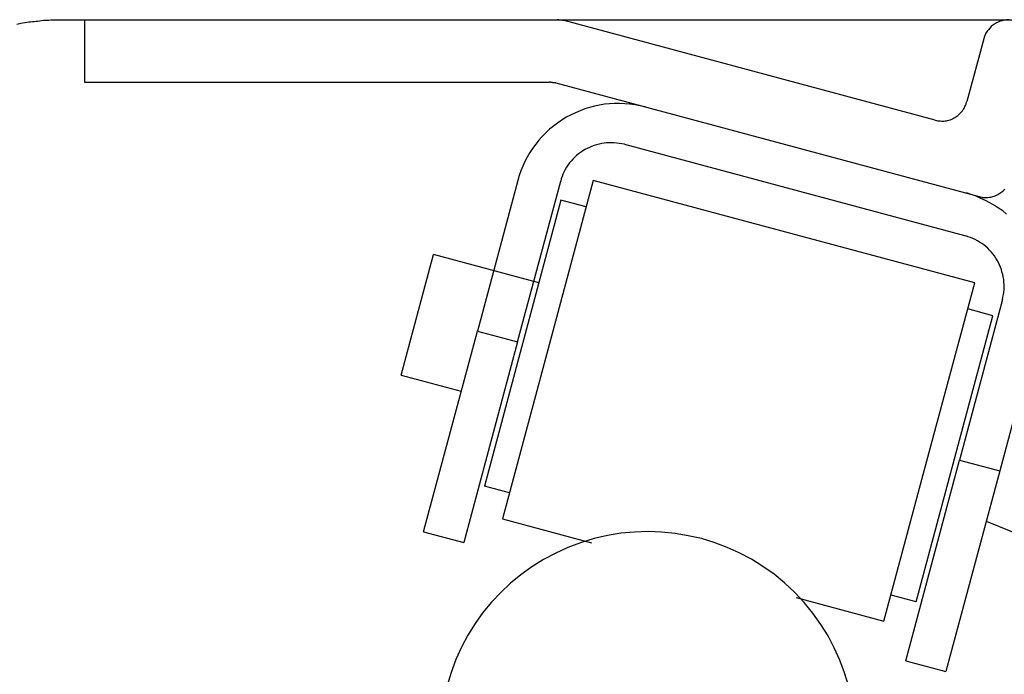
# Model space of a CAD drawing. Extents: x -25.8 to 25.8, y -16 to 16.
# Drawn here: x 6.4 to 7.4, y 13.8 to 14.5 of the extents above; entities that cross this region are included whole.
import ezdxf

# ---------------------------------------------------------------- set-up
doc = ezdxf.new("R2010")
doc.units = 0
doc.layers.get('0').update_dxf_attribs({"linetype": 'CONTINUOUS'})

msp = doc.modelspace()

# ---------------------------------------------------------------- linework, layer by layer
at = {"color": 0}
for points in [[(6.4078, 14.47), (6.4116, 14.4709), (6.4155, 14.4715), (6.4195, 14.4723), (6.4195, 14.4723), (6.421, 14.4723), (6.4228, 14.4726), (6.4245, 14.4727), (6.4263, 14.473), (6.428, 14.473), (6.4298, 14.4733), (6.4316, 14.4734), (6.4334, 14.4737), (6.4352, 14.4737), (6.437, 14.4738), (6.4388, 14.4738), (6.4406, 14.4741), (6.4424, 14.4741), (6.4442, 14.4741), (6.446, 14.4741), (6.4481, 14.4743)], [(6.4481, 14.4743), (6.4481, 14.4743)], [(6.4481, 14.4743), (7.7481, 14.4743)], [(6.4481, 14.4743), (7.7481, 14.4743)], [(6.4481, 14.4743), (7.7481, 14.4743)], [(6.4481, 14.4743), (7.7481, 14.4743)], [(6.4481, 14.4743), (7.7481, 14.4743)], [(6.4481, 14.4743), (7.7481, 14.4743)], [(6.4481, 14.4743), (7.7481, 14.4743)], [(6.4481, 14.4743), (7.7481, 14.4743)], [(6.4481, 14.4743), (7.7481, 14.4743)], [(6.4481, 14.4743), (7.7481, 14.4743)], [(6.4481, 14.4743), (7.7481, 14.4743)], [(6.4481, 14.4743), (7.7481, 14.4743)], [(6.4481, 14.4743), (7.7481, 14.4743)], [(6.4481, 14.4743), (7.7481, 14.4743)], [(6.4481, 14.4743), (7.7481, 14.4743)], [(6.4481, 14.4743), (7.7481, 14.4743)], [(6.4481, 14.4743), (7.7481, 14.4743)], [(6.4481, 14.4743), (7.7481, 14.4743)], [(6.4481, 14.4743), (7.7481, 14.4743)], [(6.4481, 14.4743), (7.7481, 14.4743)], [(6.4481, 14.4743), (7.7481, 14.4743)], [(6.4731, 14.4743), (6.4731, 14.4743)], [(6.4731, 14.4743), (6.4731, 14.4143)], [(6.4731, 14.4743), (6.4731, 14.4143)], [(6.4731, 14.4743), (6.4731, 14.4143)], [(6.4731, 14.4743), (6.4731, 14.4143)], [(6.4731, 14.4743), (6.4731, 14.4143)], [(6.4731, 14.4743), (6.4731, 14.4143)], [(6.4731, 14.4743), (6.4731, 14.4143)], [(6.4731, 14.4743), (6.4731, 14.4143)], [(6.4731, 14.4743), (6.4731, 14.4143)], [(6.4731, 14.4743), (6.4731, 14.4143)], [(6.4731, 14.4743), (6.4731, 14.4143)], [(6.4731, 14.4743), (6.4731, 14.4143)], [(6.4731, 14.4743), (6.4731, 14.4143)], [(6.4731, 14.4743), (6.4731, 14.4143)], [(6.4731, 14.4743), (6.4731, 14.4143)], [(6.4731, 14.4743), (6.4731, 14.4143)], [(6.4731, 14.4743), (6.4731, 14.4143)], [(6.4731, 14.4743), (6.4731, 14.4143)], [(6.4731, 14.4743), (6.4731, 14.4143)], [(6.4731, 14.4743), (6.4731, 14.4143)], [(6.4731, 14.4743), (6.4731, 14.4143)], [(6.9342, 14.4735), (6.9342, 14.4735), (6.9336, 14.4735), (6.9333, 14.4735), (6.9327, 14.4735), (6.9324, 14.4737), (6.9318, 14.4737), (6.9315, 14.4737), (6.9312, 14.4737), (6.9309, 14.474), (6.9303, 14.474), (6.93, 14.474), (6.9295, 14.474), (6.9292, 14.4741), (6.9286, 14.4741), (6.9283, 14.4741), (6.928, 14.4741), (6.9277, 14.4743)], [(6.9342, 14.4735), (6.9342, 14.4735)], [(7.2912, 14.3778), (6.9342, 14.4735)], [(7.2912, 14.3778), (6.9342, 14.4735)], [(7.2912, 14.3778), (6.9342, 14.4735)], [(7.2912, 14.3778), (6.9342, 14.4735)], [(7.2912, 14.3778), (6.9342, 14.4735)], [(7.2912, 14.3778), (6.9342, 14.4735)], [(7.2912, 14.3778), (6.9342, 14.4735)], [(7.2912, 14.3778), (6.9342, 14.4735)], [(7.2912, 14.3778), (6.9342, 14.4735)], [(7.2912, 14.3778), (6.9342, 14.4735)], [(7.2912, 14.3778), (6.9342, 14.4735)], [(7.2912, 14.3778), (6.9342, 14.4735)], [(7.2912, 14.3778), (6.9342, 14.4735)], [(7.2912, 14.3778), (6.9342, 14.4735)], [(7.2912, 14.3778), (6.9342, 14.4735)], [(7.2912, 14.3778), (6.9342, 14.4735)], [(7.2912, 14.3778), (6.9342, 14.4735)], [(7.2912, 14.3778), (6.9342, 14.4735)], [(7.2912, 14.3778), (6.9342, 14.4735)], [(7.2912, 14.3778), (6.9342, 14.4735)], [(7.2912, 14.3778), (6.9342, 14.4735)], [(7.3621, 14.4743), (7.3621, 14.4743), (7.3599, 14.4741), (7.3578, 14.4738), (7.3557, 14.4733), (7.3538, 14.4729), (7.3519, 14.472), (7.3501, 14.4712), (7.3483, 14.4701), (7.3468, 14.4691), (7.3452, 14.4676), (7.3437, 14.4663), (7.3424, 14.4647), (7.3413, 14.4632), (7.3401, 14.4614), (7.3392, 14.4596), (7.3385, 14.4576), (7.338, 14.4558)], [(7.338, 14.4558), (7.3218, 14.3955)], [(7.338, 14.4558), (7.3218, 14.3955)], [(7.338, 14.4558), (7.3218, 14.3955)], [(7.338, 14.4558), (7.3218, 14.3955)], [(7.338, 14.4558), (7.3218, 14.3955)], [(7.338, 14.4558), (7.3218, 14.3955)], [(7.338, 14.4558), (7.3218, 14.3955)], [(7.338, 14.4558), (7.3218, 14.3955)], [(7.338, 14.4558), (7.3218, 14.3955)], [(7.338, 14.4558), (7.3218, 14.3955)], [(7.338, 14.4558), (7.3218, 14.3955)], [(7.338, 14.4558), (7.3218, 14.3955)], [(7.338, 14.4558), (7.3218, 14.3955)], [(7.338, 14.4558), (7.3218, 14.3955)], [(7.338, 14.4558), (7.3218, 14.3955)], [(7.338, 14.4558), (7.3218, 14.3955)], [(7.338, 14.4558), (7.3218, 14.3955)], [(7.338, 14.4558), (7.3218, 14.3955)], [(7.338, 14.4558), (7.3218, 14.3955)], [(7.338, 14.4558), (7.3218, 14.3955)], [(7.338, 14.4558), (7.3218, 14.3955)], [(7.338, 14.4558), (7.338, 14.4558)], [(6.4731, 14.4143), (6.4731, 14.4143)], [(6.4731, 14.4143), (6.4731, 14.4143)], [(6.4731, 14.4143), (6.9198, 14.4143)], [(6.4731, 14.4143), (6.9198, 14.4143)], [(6.4731, 14.4143), (6.9198, 14.4143)], [(6.4731, 14.4143), (6.9198, 14.4143)], [(6.4731, 14.4143), (6.9198, 14.4143)], [(6.4731, 14.4143), (6.9198, 14.4143)], [(6.4731, 14.4143), (6.9198, 14.4143)], [(6.4731, 14.4143), (6.9198, 14.4143)], [(6.4731, 14.4143), (6.9198, 14.4143)], [(6.4731, 14.4143), (6.9198, 14.4143)], [(6.4731, 14.4143), (6.9198, 14.4143)], [(6.4731, 14.4143), (6.9198, 14.4143)], [(6.4731, 14.4143), (6.9198, 14.4143)], [(6.4731, 14.4143), (6.9198, 14.4143)], [(6.4731, 14.4143), (6.9198, 14.4143)], [(6.4731, 14.4143), (6.9198, 14.4143)], [(6.4731, 14.4143), (6.9198, 14.4143)], [(6.4731, 14.4143), (6.9198, 14.4143)], [(6.4731, 14.4143), (6.9198, 14.4143)], [(6.4731, 14.4143), (6.9198, 14.4143)], [(6.4731, 14.4143), (6.9198, 14.4143)], [(6.9263, 14.4135), (6.9263, 14.4135), (6.9257, 14.4135), (6.9254, 14.4135), (6.9248, 14.4135), (6.9245, 14.4137), (6.9239, 14.4137), (6.9236, 14.4137), (6.9233, 14.4137), (6.923, 14.414), (6.9224, 14.414), (6.9221, 14.414), (6.9216, 14.414), (6.9213, 14.4141), (6.9207, 14.4141), (6.9204, 14.4141), (6.9201, 14.4141), (6.9198, 14.4143)], [(6.9198, 14.4143), (6.9198, 14.4143)], [(6.9263, 14.4135), (6.9263, 14.4135)], [(6.9263, 14.4135), (7.3336, 14.3043)], [(6.9263, 14.4135), (7.3336, 14.3043)], [(6.9263, 14.4135), (7.3336, 14.3043)], [(6.9263, 14.4135), (7.3336, 14.3043)], [(6.9263, 14.4135), (7.3336, 14.3043)], [(6.9263, 14.4135), (7.3336, 14.3043)], [(6.9263, 14.4135), (7.3336, 14.3043)], [(6.9263, 14.4135), (7.3336, 14.3043)], [(6.9263, 14.4135), (7.3336, 14.3043)], [(6.9263, 14.4135), (7.3336, 14.3043)], [(6.9263, 14.4135), (7.3336, 14.3043)], [(6.9263, 14.4135), (7.3336, 14.3043)], [(6.9263, 14.4135), (7.3336, 14.3043)], [(6.9263, 14.4135), (7.3336, 14.3043)], [(6.9263, 14.4135), (7.3336, 14.3043)], [(6.9263, 14.4135), (7.3336, 14.3043)], [(6.9263, 14.4135), (7.3336, 14.3043)], [(6.9263, 14.4135), (7.3336, 14.3043)], [(6.9263, 14.4135), (7.3336, 14.3043)], [(6.9263, 14.4135), (7.3336, 14.3043)], [(6.9263, 14.4135), (7.3336, 14.3043)], [(7.0123, 14.3904), (7.0123, 14.3904), (7.0073, 14.3914), (7.0025, 14.3924), (6.9975, 14.393), (6.9927, 14.3935), (6.9877, 14.3936), (6.9829, 14.3936), (6.9781, 14.3933), (6.9733, 14.3929), (6.9684, 14.392), (6.9636, 14.391), (6.9588, 14.3897), (6.9542, 14.3884), (6.9496, 14.3867), (6.9451, 14.3848), (6.9406, 14.3826), (6.9364, 14.3804), (6.9364, 14.3804), (6.9321, 14.3777), (6.928, 14.3749), (6.924, 14.3719), (6.9203, 14.3689), (6.9166, 14.3654), (6.9132, 14.362), (6.9099, 14.3583), (6.907, 14.3546), (6.904, 14.3505), (6.9013, 14.3465), (6.8988, 14.3422), (6.8966, 14.338), (6.8945, 14.3335), (6.8927, 14.329), (6.8911, 14.3243), (6.8898, 14.3197)], [(7.2912, 14.3778), (7.2912, 14.3778), (7.2924, 14.3774), (7.2936, 14.3771), (7.2948, 14.3769), (7.296, 14.3769), (7.2972, 14.3768), (7.2984, 14.3768), (7.2996, 14.3768), (7.3009, 14.3771), (7.302, 14.3771), (7.3032, 14.3774), (7.3044, 14.3777), (7.3056, 14.3781), (7.3066, 14.3784), (7.3078, 14.379), (7.309, 14.3796), (7.3102, 14.3803), (7.3102, 14.3803), (7.3111, 14.3809), (7.3121, 14.3815), (7.313, 14.3822), (7.3141, 14.3831), (7.3148, 14.3839), (7.3157, 14.3848), (7.3165, 14.3857), (7.3174, 14.3867), (7.318, 14.3876), (7.3187, 14.3887), (7.3193, 14.3896), (7.3199, 14.3908), (7.3203, 14.3919), (7.3209, 14.3931), (7.3212, 14.3943), (7.3218, 14.3955)], [(7.3218, 14.3955), (7.3218, 14.3955)], [(7.2912, 14.3778), (7.2912, 14.3778)], [(6.9923, 14.3544), (6.9923, 14.3544), (6.9897, 14.3548), (6.9873, 14.3553), (6.9849, 14.3556), (6.9825, 14.3559), (6.9799, 14.3559), (6.9775, 14.3559), (6.9751, 14.3557), (6.9727, 14.3556), (6.9703, 14.3551), (6.9679, 14.3547), (6.9655, 14.3539), (6.9632, 14.3533), (6.9608, 14.3524), (6.9586, 14.3515), (6.9564, 14.3504), (6.9543, 14.3494), (6.9543, 14.3494), (6.9521, 14.3479), (6.95, 14.3466), (6.948, 14.3451), (6.9462, 14.3436), (6.9443, 14.3418), (6.9426, 14.3402), (6.941, 14.3383), (6.9395, 14.3365), (6.938, 14.3344), (6.9366, 14.3324), (6.9354, 14.3302), (6.9343, 14.3281), (6.9332, 14.3257), (6.9323, 14.3236), (6.9316, 14.3212), (6.931, 14.319)], [(6.9923, 14.3544), (6.9923, 14.3544)], [(6.9923, 14.3544), (7.3207, 14.2664)], [(6.9923, 14.3544), (7.3207, 14.2664)], [(6.9923, 14.3544), (7.3207, 14.2664)], [(6.9923, 14.3544), (7.3207, 14.2664)], [(6.9923, 14.3544), (7.3207, 14.2664)], [(6.9923, 14.3544), (7.3207, 14.2664)], [(6.9923, 14.3544), (7.3207, 14.2664)], [(6.9923, 14.3544), (7.3207, 14.2664)], [(6.9923, 14.3544), (7.3207, 14.2664)], [(6.9923, 14.3544), (7.3207, 14.2664)], [(6.9923, 14.3544), (7.3207, 14.2664)], [(6.9923, 14.3544), (7.3207, 14.2664)], [(6.9923, 14.3544), (7.3207, 14.2664)], [(6.9923, 14.3544), (7.3207, 14.2664)], [(6.9923, 14.3544), (7.3207, 14.2664)], [(6.9923, 14.3544), (7.3207, 14.2664)], [(6.9923, 14.3544), (7.3207, 14.2664)], [(6.9923, 14.3544), (7.3207, 14.2664)], [(6.9923, 14.3544), (7.3207, 14.2664)], [(6.9923, 14.3544), (7.3207, 14.2664)], [(6.9923, 14.3544), (7.3207, 14.2664)], [(6.8898, 14.3197), (6.851, 14.1748)], [(6.8898, 14.3197), (6.851, 14.1748)], [(6.8898, 14.3197), (6.851, 14.1748)], [(6.8898, 14.3197), (6.851, 14.1748)], [(6.8898, 14.3197), (6.851, 14.1748)], [(6.8898, 14.3197), (6.851, 14.1748)], [(6.8898, 14.3197), (6.851, 14.1748)], [(6.8898, 14.3197), (6.851, 14.1748)], [(6.8898, 14.3197), (6.851, 14.1748)], [(6.8898, 14.3197), (6.851, 14.1748)], [(6.8898, 14.3197), (6.851, 14.1748)], [(6.8898, 14.3197), (6.851, 14.1748)], [(6.8898, 14.3197), (6.851, 14.1748)], [(6.8898, 14.3197), (6.851, 14.1748)], [(6.8898, 14.3197), (6.851, 14.1748)], [(6.8898, 14.3197), (6.851, 14.1748)], [(6.8898, 14.3197), (6.851, 14.1748)], [(6.8898, 14.3197), (6.851, 14.1748)], [(6.8898, 14.3197), (6.851, 14.1748)], [(6.8898, 14.3197), (6.851, 14.1748)], [(6.8898, 14.3197), (6.851, 14.1748)], [(6.8896, 14.1645), (6.931, 14.319)], [(6.8896, 14.1645), (6.931, 14.319)], [(6.8896, 14.1645), (6.931, 14.319)], [(6.8896, 14.1645), (6.931, 14.319)], [(6.8896, 14.1645), (6.931, 14.319)], [(6.8896, 14.1645), (6.931, 14.319)], [(6.8896, 14.1645), (6.931, 14.319)], [(6.8896, 14.1645), (6.931, 14.319)], [(6.8896, 14.1645), (6.931, 14.319)], [(6.8896, 14.1645), (6.931, 14.319)], [(6.8896, 14.1645), (6.931, 14.319)], [(6.8896, 14.1645), (6.931, 14.319)], [(6.8896, 14.1645), (6.931, 14.319)], [(6.8896, 14.1645), (6.931, 14.319)], [(6.8896, 14.1645), (6.931, 14.319)], [(6.8896, 14.1645), (6.931, 14.319)], [(6.8896, 14.1645), (6.931, 14.319)], [(6.8896, 14.1645), (6.931, 14.319)], [(6.8896, 14.1645), (6.931, 14.319)], [(6.8896, 14.1645), (6.931, 14.319)], [(6.8896, 14.1645), (6.931, 14.319)], [(6.8898, 14.3197), (6.8898, 14.3197)], [(6.9622, 14.3195), (6.9186, 14.1567)], [(6.9622, 14.3195), (6.9186, 14.1567)], [(6.9622, 14.3195), (6.9186, 14.1567)], [(6.9622, 14.3195), (6.9186, 14.1567)], [(6.9622, 14.3195), (6.9186, 14.1567)], [(6.9622, 14.3195), (6.9186, 14.1567)], [(6.9622, 14.3195), (6.9186, 14.1567)], [(6.9622, 14.3195), (6.9186, 14.1567)], [(6.9622, 14.3195), (6.9186, 14.1567)], [(6.9622, 14.3195), (6.9186, 14.1567)], [(6.9622, 14.3195), (6.9186, 14.1567)], [(6.9622, 14.3195), (6.9186, 14.1567)], [(6.9622, 14.3195), (6.9186, 14.1567)], [(6.9622, 14.3195), (6.9186, 14.1567)], [(6.9622, 14.3195), (6.9186, 14.1567)], [(6.9622, 14.3195), (6.9186, 14.1567)], [(6.9622, 14.3195), (6.9186, 14.1567)], [(6.9622, 14.3195), (6.9186, 14.1567)], [(6.9622, 14.3195), (6.9186, 14.1567)], [(6.9622, 14.3195), (6.9186, 14.1567)], [(6.9622, 14.3195), (6.9186, 14.1567)], [(6.931, 14.319), (6.931, 14.319)], [(6.9622, 14.3195), (6.9622, 14.3195)], [(6.9622, 14.3195), (6.9622, 14.3195)], [(7.3293, 14.2211), (6.9622, 14.3195)], [(7.3293, 14.2211), (6.9622, 14.3195)], [(7.3293, 14.2211), (6.9622, 14.3195)], [(7.3293, 14.2211), (6.9622, 14.3195)], [(7.3293, 14.2211), (6.9622, 14.3195)], [(7.3293, 14.2211), (6.9622, 14.3195)], [(7.3293, 14.2211), (6.9622, 14.3195)], [(7.3293, 14.2211), (6.9622, 14.3195)], [(7.3293, 14.2211), (6.9622, 14.3195)], [(7.3293, 14.2211), (6.9622, 14.3195)], [(7.3293, 14.2211), (6.9622, 14.3195)], [(7.3293, 14.2211), (6.9622, 14.3195)], [(7.3293, 14.2211), (6.9622, 14.3195)], [(7.3293, 14.2211), (6.9622, 14.3195)], [(7.3293, 14.2211), (6.9622, 14.3195)], [(7.3293, 14.2211), (6.9622, 14.3195)], [(7.3293, 14.2211), (6.9622, 14.3195)], [(7.3293, 14.2211), (6.9622, 14.3195)], [(7.3293, 14.2211), (6.9622, 14.3195)], [(7.3293, 14.2211), (6.9622, 14.3195)], [(7.3293, 14.2211), (6.9622, 14.3195)], [(7.3336, 14.3043), (7.3336, 14.3043), (7.3348, 14.3039), (7.336, 14.3036), (7.3372, 14.3034), (7.3384, 14.3034), (7.3396, 14.3033), (7.3408, 14.3033), (7.342, 14.3033), (7.3433, 14.3036), (7.3444, 14.3036), (7.3456, 14.3039), (7.3468, 14.3042), (7.348, 14.3046), (7.349, 14.3049), (7.3502, 14.3055), (7.3514, 14.3061), (7.3526, 14.3068), (7.3526, 14.3068), (7.3535, 14.3074), (7.3545, 14.308), (7.3554, 14.3087), (7.3565, 14.3096), (7.3572, 14.3104), (7.3581, 14.3113)], [(7.3599, 14.2871), (7.3563, 14.2903), (7.3522, 14.293), (7.3482, 14.2957), (7.3439, 14.2981), (7.3397, 14.3005), (7.3352, 14.3024), (7.3307, 14.3044), (7.326, 14.306), (7.3214, 14.3076)], [(7.3336, 14.3043), (7.3336, 14.3043)], [(6.9313, 14.3008), (6.8576, 14.0255)], [(6.9313, 14.3008), (6.8576, 14.0255)], [(6.9313, 14.3008), (6.8576, 14.0255)], [(6.9313, 14.3008), (6.8576, 14.0255)], [(6.9313, 14.3008), (6.8576, 14.0255)], [(6.9313, 14.3008), (6.8576, 14.0255)], [(6.9313, 14.3008), (6.8576, 14.0255)], [(6.9313, 14.3008), (6.8576, 14.0255)], [(6.9313, 14.3008), (6.8576, 14.0255)], [(6.9313, 14.3008), (6.8576, 14.0255)], [(6.9313, 14.3008), (6.8576, 14.0255)], [(6.9313, 14.3008), (6.8576, 14.0255)], [(6.9313, 14.3008), (6.8576, 14.0255)], [(6.9313, 14.3008), (6.8576, 14.0255)], [(6.9313, 14.3008), (6.8576, 14.0255)], [(6.9313, 14.3008), (6.8576, 14.0255)], [(6.9313, 14.3008), (6.8576, 14.0255)], [(6.9313, 14.3008), (6.8576, 14.0255)], [(6.9313, 14.3008), (6.8576, 14.0255)], [(6.9313, 14.3008), (6.8576, 14.0255)], [(6.9313, 14.3008), (6.8576, 14.0255)], [(6.9313, 14.3008), (6.9313, 14.3008)], [(6.9313, 14.3008), (6.9313, 14.3008)], [(6.9555, 14.2944), (6.9313, 14.3008)], [(6.9555, 14.2944), (6.9313, 14.3008)], [(6.9555, 14.2944), (6.9313, 14.3008)], [(6.9555, 14.2944), (6.9313, 14.3008)], [(6.9555, 14.2944), (6.9313, 14.3008)], [(6.9555, 14.2944), (6.9313, 14.3008)], [(6.9555, 14.2944), (6.9313, 14.3008)], [(6.9555, 14.2944), (6.9313, 14.3008)], [(6.9555, 14.2944), (6.9313, 14.3008)], [(6.9555, 14.2944), (6.9313, 14.3008)], [(6.9555, 14.2944), (6.9313, 14.3008)], [(6.9555, 14.2944), (6.9313, 14.3008)], [(6.9555, 14.2944), (6.9313, 14.3008)], [(6.9555, 14.2944), (6.9313, 14.3008)], [(6.9555, 14.2944), (6.9313, 14.3008)], [(6.9555, 14.2944), (6.9313, 14.3008)], [(6.9555, 14.2944), (6.9313, 14.3008)], [(6.9555, 14.2944), (6.9313, 14.3008)], [(6.9555, 14.2944), (6.9313, 14.3008)], [(6.9555, 14.2944), (6.9313, 14.3008)], [(6.9555, 14.2944), (6.9313, 14.3008)], [(6.9555, 14.2944), (6.9555, 14.2944)], [(7.356, 14.2051), (7.356, 14.2051), (7.3564, 14.2075), (7.3569, 14.2099), (7.3572, 14.2123), (7.3575, 14.2147), (7.3575, 14.2171), (7.3575, 14.2195), (7.3573, 14.2219), (7.3572, 14.2245), (7.3567, 14.2268), (7.3563, 14.2292), (7.3555, 14.2316), (7.3549, 14.234), (7.354, 14.2361), (7.3531, 14.2385), (7.352, 14.2407), (7.351, 14.2431), (7.351, 14.2431), (7.3495, 14.245), (7.3482, 14.2471), (7.3467, 14.249), (7.3452, 14.251), (7.3434, 14.2527), (7.3418, 14.2545), (7.3399, 14.256), (7.3381, 14.2577), (7.336, 14.259), (7.334, 14.2604), (7.3319, 14.2616), (7.3298, 14.2628), (7.3274, 14.2637), (7.3253, 14.2648), (7.3229, 14.2655), (7.3207, 14.2664)], [(7.3207, 14.2664), (7.3207, 14.2664)], [(6.7775, 14.1324), (6.8086, 14.2483)], [(6.7775, 14.1324), (6.8086, 14.2483)], [(6.7775, 14.1324), (6.8086, 14.2483)], [(6.7775, 14.1324), (6.8086, 14.2483)], [(6.7775, 14.1324), (6.8086, 14.2483)], [(6.7775, 14.1324), (6.8086, 14.2483)], [(6.7775, 14.1324), (6.8086, 14.2483)], [(6.7775, 14.1324), (6.8086, 14.2483)], [(6.7775, 14.1324), (6.8086, 14.2483)], [(6.7775, 14.1324), (6.8086, 14.2483)], [(6.7775, 14.1324), (6.8086, 14.2483)], [(6.7775, 14.1324), (6.8086, 14.2483)], [(6.7775, 14.1324), (6.8086, 14.2483)], [(6.7775, 14.1324), (6.8086, 14.2483)], [(6.7775, 14.1324), (6.8086, 14.2483)], [(6.7775, 14.1324), (6.8086, 14.2483)], [(6.7775, 14.1324), (6.8086, 14.2483)], [(6.7775, 14.1324), (6.8086, 14.2483)], [(6.7775, 14.1324), (6.8086, 14.2483)], [(6.7775, 14.1324), (6.8086, 14.2483)], [(6.7775, 14.1324), (6.8086, 14.2483)], [(6.8086, 14.2483), (6.8086, 14.2483)], [(6.8086, 14.2483), (6.8086, 14.2483)], [(6.91, 14.2211), (6.8086, 14.2483)], [(6.91, 14.2211), (6.8086, 14.2483)], [(6.91, 14.2211), (6.8086, 14.2483)], [(6.91, 14.2211), (6.8086, 14.2483)], [(6.91, 14.2211), (6.8086, 14.2483)], [(6.91, 14.2211), (6.8086, 14.2483)], [(6.91, 14.2211), (6.8086, 14.2483)], [(6.91, 14.2211), (6.8086, 14.2483)], [(6.91, 14.2211), (6.8086, 14.2483)], [(6.91, 14.2211), (6.8086, 14.2483)], [(6.91, 14.2211), (6.8086, 14.2483)], [(6.91, 14.2211), (6.8086, 14.2483)], [(6.91, 14.2211), (6.8086, 14.2483)], [(6.91, 14.2211), (6.8086, 14.2483)], [(6.91, 14.2211), (6.8086, 14.2483)], [(6.91, 14.2211), (6.8086, 14.2483)], [(6.91, 14.2211), (6.8086, 14.2483)], [(6.91, 14.2211), (6.8086, 14.2483)], [(6.91, 14.2211), (6.8086, 14.2483)], [(6.91, 14.2211), (6.8086, 14.2483)], [(6.91, 14.2211), (6.8086, 14.2483)], [(6.9051, 14.2224), (6.9051, 14.2224), (6.9051, 14.2224), (6.9051, 14.2224), (6.9051, 14.2224), (6.9051, 14.2224), (6.9051, 14.2224), (6.9051, 14.2224), (6.9051, 14.2224), (6.9051, 14.2224), (6.9051, 14.2224), (6.9051, 14.2224), (6.9051, 14.2224), (6.9051, 14.2224), (6.9051, 14.2224), (6.9051, 14.2224), (6.9051, 14.2224), (6.9051, 14.2224), (6.9051, 14.2224), (6.9051, 14.2224), (6.9051, 14.2224), (6.9051, 14.2224), (6.9051, 14.2224), (6.9051, 14.2224), (6.9051, 14.2224), (6.9051, 14.2224), (6.9051, 14.2224), (6.9051, 14.2224), (6.9051, 14.2224), (6.9051, 14.2224), (6.9051, 14.2224), (6.9051, 14.2224), (6.9051, 14.2224), (6.9051, 14.2224), (6.9051, 14.2224), (6.9051, 14.2224), (6.9051, 14.2224), (6.9051, 14.2224), (6.9051, 14.2224), (6.9051, 14.2224), (6.9051, 14.2224), (6.9051, 14.2224), (6.9051, 14.2224), (6.9051, 14.2224), (6.9051, 14.2224), (6.9051, 14.2224), (6.9051, 14.2224), (6.9051, 14.2224), (6.9051, 14.2224), (6.9051, 14.2224), (6.9051, 14.2224), (6.9051, 14.2224), (6.9051, 14.2224), (6.9051, 14.2224), (6.9051, 14.2224), (6.9051, 14.2224), (6.9051, 14.2224), (6.9051, 14.2224), (6.9051, 14.2224), (6.9051, 14.2224), (6.9051, 14.2224), (6.9051, 14.2224), (6.9051, 14.2224), (6.9051, 14.2224), (6.9051, 14.2224), (6.9051, 14.2224), (6.9051, 14.2224), (6.9051, 14.2224), (6.9051, 14.2224), (6.9051, 14.2224), (6.9051, 14.2224), (6.9051, 14.2224), (6.9051, 14.2224), (6.9051, 14.2224), (6.9051, 14.2224), (6.9051, 14.2224), (6.9051, 14.2224), (6.9051, 14.2224), (6.9051, 14.2224), (6.9051, 14.2224), (6.9051, 14.2224), (6.9051, 14.2224), (6.9051, 14.2224), (6.9051, 14.2224), (6.9051, 14.2224), (6.9051, 14.2224), (6.9051, 14.2224), (6.9051, 14.2224), (6.9051, 14.2224), (6.9051, 14.2224), (6.9051, 14.2224), (6.9051, 14.2224), (6.9051, 14.2224), (6.9051, 14.2224), (6.9051, 14.2224), (6.9051, 14.2224), (6.9051, 14.2224), (6.9051, 14.2224), (6.9051, 14.2224), (6.9051, 14.2224), (6.9051, 14.2224), (6.9051, 14.2224), (6.9051, 14.2224), (6.9051, 14.2224), (6.9051, 14.2224), (6.9051, 14.2224), (6.9051, 14.2224), (6.9051, 14.2224), (6.9051, 14.2224), (6.9051, 14.2224), (6.9051, 14.2224), (6.9051, 14.2224), (6.9051, 14.2224), (6.9051, 14.2224), (6.9051, 14.2224), (6.9051, 14.2224), (6.9051, 14.2224), (6.9051, 14.2224), (6.9051, 14.2224), (6.9051, 14.2224), (6.9051, 14.2224), (6.9051, 14.2224), (6.9051, 14.2224), (6.9051, 14.2224), (6.9051, 14.2224), (6.9051, 14.2224), (6.9051, 14.2224), (6.9051, 14.2224), (6.9051, 14.2224), (6.9051, 14.2224), (6.9051, 14.2224), (6.9051, 14.2224), (6.9051, 14.2224), (6.9051, 14.2224), (6.9051, 14.2224), (6.9051, 14.2224), (6.9051, 14.2224), (6.9051, 14.2224), (6.9051, 14.2224), (6.9051, 14.2224), (6.9051, 14.2224), (6.9051, 14.2224), (6.9051, 14.2224), (6.9051, 14.2224), (6.9051, 14.2224), (6.9051, 14.2224), (6.9051, 14.2224)], [(6.91, 14.2211), (6.91, 14.2211)], [(7.2856, 14.0584), (7.3293, 14.2211)], [(7.2856, 14.0584), (7.3293, 14.2211)], [(7.2856, 14.0584), (7.3293, 14.2211)], [(7.2856, 14.0584), (7.3293, 14.2211)], [(7.2856, 14.0584), (7.3293, 14.2211)], [(7.2856, 14.0584), (7.3293, 14.2211)], [(7.2856, 14.0584), (7.3293, 14.2211)], [(7.2856, 14.0584), (7.3293, 14.2211)], [(7.2856, 14.0584), (7.3293, 14.2211)], [(7.2856, 14.0584), (7.3293, 14.2211)], [(7.2856, 14.0584), (7.3293, 14.2211)], [(7.2856, 14.0584), (7.3293, 14.2211)], [(7.2856, 14.0584), (7.3293, 14.2211)], [(7.2856, 14.0584), (7.3293, 14.2211)], [(7.2856, 14.0584), (7.3293, 14.2211)], [(7.2856, 14.0584), (7.3293, 14.2211)], [(7.2856, 14.0584), (7.3293, 14.2211)], [(7.2856, 14.0584), (7.3293, 14.2211)], [(7.2856, 14.0584), (7.3293, 14.2211)], [(7.2856, 14.0584), (7.3293, 14.2211)], [(7.2856, 14.0584), (7.3293, 14.2211)], [(7.3293, 14.2211), (7.3293, 14.2211)], [(7.3293, 14.2211), (7.3293, 14.2211)], [(7.356, 14.2052), (7.3146, 14.0506)], [(7.356, 14.2052), (7.3146, 14.0506)], [(7.356, 14.2052), (7.3146, 14.0506)], [(7.356, 14.2052), (7.3146, 14.0506)], [(7.356, 14.2052), (7.3146, 14.0506)], [(7.356, 14.2052), (7.3146, 14.0506)], [(7.356, 14.2052), (7.3146, 14.0506)], [(7.356, 14.2052), (7.3146, 14.0506)], [(7.356, 14.2052), (7.3146, 14.0506)], [(7.356, 14.2052), (7.3146, 14.0506)], [(7.356, 14.2052), (7.3146, 14.0506)], [(7.356, 14.2052), (7.3146, 14.0506)], [(7.356, 14.2052), (7.3146, 14.0506)], [(7.356, 14.2052), (7.3146, 14.0506)], [(7.356, 14.2052), (7.3146, 14.0506)], [(7.356, 14.2052), (7.3146, 14.0506)], [(7.356, 14.2052), (7.3146, 14.0506)], [(7.356, 14.2052), (7.3146, 14.0506)], [(7.356, 14.2052), (7.3146, 14.0506)], [(7.356, 14.2052), (7.3146, 14.0506)], [(7.356, 14.2052), (7.3146, 14.0506)], [(7.356, 14.2052), (7.356, 14.2052)], [(7.2729, 13.9143), (7.3467, 14.1895)], [(7.2729, 13.9143), (7.3467, 14.1895)], [(7.2729, 13.9143), (7.3467, 14.1895)], [(7.2729, 13.9143), (7.3467, 14.1895)], [(7.2729, 13.9143), (7.3467, 14.1895)], [(7.2729, 13.9143), (7.3467, 14.1895)], [(7.2729, 13.9143), (7.3467, 14.1895)], [(7.2729, 13.9143), (7.3467, 14.1895)], [(7.2729, 13.9143), (7.3467, 14.1895)], [(7.2729, 13.9143), (7.3467, 14.1895)], [(7.2729, 13.9143), (7.3467, 14.1895)], [(7.2729, 13.9143), (7.3467, 14.1895)], [(7.2729, 13.9143), (7.3467, 14.1895)], [(7.2729, 13.9143), (7.3467, 14.1895)], [(7.2729, 13.9143), (7.3467, 14.1895)], [(7.2729, 13.9143), (7.3467, 14.1895)], [(7.2729, 13.9143), (7.3467, 14.1895)], [(7.2729, 13.9143), (7.3467, 14.1895)], [(7.2729, 13.9143), (7.3467, 14.1895)], [(7.2729, 13.9143), (7.3467, 14.1895)], [(7.2729, 13.9143), (7.3467, 14.1895)], [(7.3225, 14.196), (7.3225, 14.196)], [(7.3467, 14.1895), (7.3225, 14.196)], [(7.3467, 14.1895), (7.3225, 14.196)], [(7.3467, 14.1895), (7.3225, 14.196)], [(7.3467, 14.1895), (7.3225, 14.196)], [(7.3467, 14.1895), (7.3225, 14.196)], [(7.3467, 14.1895), (7.3225, 14.196)], [(7.3467, 14.1895), (7.3225, 14.196)], [(7.3467, 14.1895), (7.3225, 14.196)], [(7.3467, 14.1895), (7.3225, 14.196)], [(7.3467, 14.1895), (7.3225, 14.196)], [(7.3467, 14.1895), (7.3225, 14.196)], [(7.3467, 14.1895), (7.3225, 14.196)], [(7.3467, 14.1895), (7.3225, 14.196)], [(7.3467, 14.1895), (7.3225, 14.196)], [(7.3467, 14.1895), (7.3225, 14.196)], [(7.3467, 14.1895), (7.3225, 14.196)], [(7.3467, 14.1895), (7.3225, 14.196)], [(7.3467, 14.1895), (7.3225, 14.196)], [(7.3467, 14.1895), (7.3225, 14.196)], [(7.3467, 14.1895), (7.3225, 14.196)], [(7.3467, 14.1895), (7.3225, 14.196)], [(7.3467, 14.1895), (7.3467, 14.1895)], [(7.3467, 14.1895), (7.3467, 14.1895)], [(7.3921, 14.1851), (7.3533, 14.0402)], [(7.3921, 14.1851), (7.3533, 14.0402)], [(7.3921, 14.1851), (7.3533, 14.0402)], [(7.3921, 14.1851), (7.3533, 14.0402)], [(7.3921, 14.1851), (7.3533, 14.0402)], [(7.3921, 14.1851), (7.3533, 14.0402)], [(7.3921, 14.1851), (7.3533, 14.0402)], [(7.3921, 14.1851), (7.3533, 14.0402)], [(7.3921, 14.1851), (7.3533, 14.0402)], [(7.3921, 14.1851), (7.3533, 14.0402)], [(7.3921, 14.1851), (7.3533, 14.0402)], [(7.3921, 14.1851), (7.3533, 14.0402)], [(7.3921, 14.1851), (7.3533, 14.0402)], [(7.3921, 14.1851), (7.3533, 14.0402)], [(7.3921, 14.1851), (7.3533, 14.0402)], [(7.3921, 14.1851), (7.3533, 14.0402)], [(7.3921, 14.1851), (7.3533, 14.0402)], [(7.3921, 14.1851), (7.3533, 14.0402)], [(7.3921, 14.1851), (7.3533, 14.0402)], [(7.3921, 14.1851), (7.3533, 14.0402)], [(7.3921, 14.1851), (7.3533, 14.0402)], [(6.7992, 13.9817), (6.851, 14.1748)], [(6.7992, 13.9817), (6.851, 14.1748)], [(6.7992, 13.9817), (6.851, 14.1748)], [(6.7992, 13.9817), (6.851, 14.1748)], [(6.7992, 13.9817), (6.851, 14.1748)], [(6.7992, 13.9817), (6.851, 14.1748)], [(6.7992, 13.9817), (6.851, 14.1748)], [(6.7992, 13.9817), (6.851, 14.1748)], [(6.7992, 13.9817), (6.851, 14.1748)], [(6.7992, 13.9817), (6.851, 14.1748)], [(6.7992, 13.9817), (6.851, 14.1748)], [(6.7992, 13.9817), (6.851, 14.1748)], [(6.7992, 13.9817), (6.851, 14.1748)], [(6.7992, 13.9817), (6.851, 14.1748)], [(6.7992, 13.9817), (6.851, 14.1748)], [(6.7992, 13.9817), (6.851, 14.1748)], [(6.7992, 13.9817), (6.851, 14.1748)], [(6.7992, 13.9817), (6.851, 14.1748)], [(6.7992, 13.9817), (6.851, 14.1748)], [(6.7992, 13.9817), (6.851, 14.1748)], [(6.7992, 13.9817), (6.851, 14.1748)], [(6.851, 14.1748), (6.851, 14.1748)], [(6.851, 14.1748), (6.851, 14.1748)], [(6.851, 14.1748), (6.851, 14.1748)], [(6.851, 14.1748), (6.8896, 14.1645)], [(6.851, 14.1748), (6.8896, 14.1645)], [(6.851, 14.1748), (6.8896, 14.1645)], [(6.851, 14.1748), (6.8896, 14.1645)], [(6.851, 14.1748), (6.8896, 14.1645)], [(6.851, 14.1748), (6.8896, 14.1645)], [(6.851, 14.1748), (6.8896, 14.1645)], [(6.851, 14.1748), (6.8896, 14.1645)], [(6.851, 14.1748), (6.8896, 14.1645)], [(6.851, 14.1748), (6.8896, 14.1645)], [(6.851, 14.1748), (6.8896, 14.1645)], [(6.851, 14.1748), (6.8896, 14.1645)], [(6.851, 14.1748), (6.8896, 14.1645)], [(6.851, 14.1748), (6.8896, 14.1645)], [(6.851, 14.1748), (6.8896, 14.1645)], [(6.851, 14.1748), (6.8896, 14.1645)], [(6.851, 14.1748), (6.8896, 14.1645)], [(6.851, 14.1748), (6.8896, 14.1645)], [(6.851, 14.1748), (6.8896, 14.1645)], [(6.851, 14.1748), (6.8896, 14.1645)], [(6.851, 14.1748), (6.8896, 14.1645)], [(6.8896, 14.1645), (6.8379, 13.9713)], [(6.8896, 14.1645), (6.8379, 13.9713)], [(6.8896, 14.1645), (6.8379, 13.9713)], [(6.8896, 14.1645), (6.8379, 13.9713)], [(6.8896, 14.1645), (6.8379, 13.9713)], [(6.8896, 14.1645), (6.8379, 13.9713)], [(6.8896, 14.1645), (6.8379, 13.9713)], [(6.8896, 14.1645), (6.8379, 13.9713)], [(6.8896, 14.1645), (6.8379, 13.9713)], [(6.8896, 14.1645), (6.8379, 13.9713)], [(6.8896, 14.1645), (6.8379, 13.9713)], [(6.8896, 14.1645), (6.8379, 13.9713)], [(6.8896, 14.1645), (6.8379, 13.9713)], [(6.8896, 14.1645), (6.8379, 13.9713)], [(6.8896, 14.1645), (6.8379, 13.9713)], [(6.8896, 14.1645), (6.8379, 13.9713)], [(6.8896, 14.1645), (6.8379, 13.9713)], [(6.8896, 14.1645), (6.8379, 13.9713)], [(6.8896, 14.1645), (6.8379, 13.9713)], [(6.8896, 14.1645), (6.8379, 13.9713)], [(6.8896, 14.1645), (6.8379, 13.9713)], [(6.8896, 14.1645), (6.8896, 14.1645)], [(6.8896, 14.1645), (6.8896, 14.1645)], [(6.8896, 14.1645), (6.8896, 14.1645)], [(6.9186, 14.1567), (6.875, 13.994)], [(6.9186, 14.1567), (6.875, 13.994)], [(6.9186, 14.1567), (6.875, 13.994)], [(6.9186, 14.1567), (6.875, 13.994)], [(6.9186, 14.1567), (6.875, 13.994)], [(6.9186, 14.1567), (6.875, 13.994)], [(6.9186, 14.1567), (6.875, 13.994)], [(6.9186, 14.1567), (6.875, 13.994)], [(6.9186, 14.1567), (6.875, 13.994)], [(6.9186, 14.1567), (6.875, 13.994)], [(6.9186, 14.1567), (6.875, 13.994)], [(6.9186, 14.1567), (6.875, 13.994)], [(6.9186, 14.1567), (6.875, 13.994)], [(6.9186, 14.1567), (6.875, 13.994)], [(6.9186, 14.1567), (6.875, 13.994)], [(6.9186, 14.1567), (6.875, 13.994)], [(6.9186, 14.1567), (6.875, 13.994)], [(6.9186, 14.1567), (6.875, 13.994)], [(6.9186, 14.1567), (6.875, 13.994)], [(6.9186, 14.1567), (6.875, 13.994)], [(6.9186, 14.1567), (6.875, 13.994)], [(6.9186, 14.1567), (6.9186, 14.1567)], [(6.9186, 14.1567), (6.9186, 14.1567)], [(6.7775, 14.1324), (6.7775, 14.1324)], [(6.7775, 14.1324), (6.7775, 14.1324)], [(6.7775, 14.1324), (6.8354, 14.1169)], [(6.7775, 14.1324), (6.8354, 14.1169)], [(6.7775, 14.1324), (6.8354, 14.1169)], [(6.7775, 14.1324), (6.8354, 14.1169)], [(6.7775, 14.1324), (6.8354, 14.1169)], [(6.7775, 14.1324), (6.8354, 14.1169)], [(6.7775, 14.1324), (6.8354, 14.1169)], [(6.7775, 14.1324), (6.8354, 14.1169)], [(6.7775, 14.1324), (6.8354, 14.1169)], [(6.7775, 14.1324), (6.8354, 14.1169)], [(6.7775, 14.1324), (6.8354, 14.1169)], [(6.7775, 14.1324), (6.8354, 14.1169)], [(6.7775, 14.1324), (6.8354, 14.1169)], [(6.7775, 14.1324), (6.8354, 14.1169)], [(6.7775, 14.1324), (6.8354, 14.1169)], [(6.7775, 14.1324), (6.8354, 14.1169)], [(6.7775, 14.1324), (6.8354, 14.1169)], [(6.7775, 14.1324), (6.8354, 14.1169)], [(6.7775, 14.1324), (6.8354, 14.1169)], [(6.7775, 14.1324), (6.8354, 14.1169)], [(6.7775, 14.1324), (6.8354, 14.1169)], [(6.8354, 14.1169), (6.8354, 14.1169)], [(7.242, 13.8956), (7.2856, 14.0584)], [(7.242, 13.8956), (7.2856, 14.0584)], [(7.242, 13.8956), (7.2856, 14.0584)], [(7.242, 13.8956), (7.2856, 14.0584)], [(7.242, 13.8956), (7.2856, 14.0584)], [(7.242, 13.8956), (7.2856, 14.0584)], [(7.242, 13.8956), (7.2856, 14.0584)], [(7.242, 13.8956), (7.2856, 14.0584)], [(7.242, 13.8956), (7.2856, 14.0584)], [(7.242, 13.8956), (7.2856, 14.0584)], [(7.242, 13.8956), (7.2856, 14.0584)], [(7.242, 13.8956), (7.2856, 14.0584)], [(7.242, 13.8956), (7.2856, 14.0584)], [(7.242, 13.8956), (7.2856, 14.0584)], [(7.242, 13.8956), (7.2856, 14.0584)], [(7.242, 13.8956), (7.2856, 14.0584)], [(7.242, 13.8956), (7.2856, 14.0584)], [(7.242, 13.8956), (7.2856, 14.0584)], [(7.242, 13.8956), (7.2856, 14.0584)], [(7.242, 13.8956), (7.2856, 14.0584)], [(7.242, 13.8956), (7.2856, 14.0584)], [(7.2856, 14.0584), (7.2856, 14.0584)], [(7.2856, 14.0584), (7.2856, 14.0584)], [(7.2629, 13.8574), (7.3146, 14.0506)], [(7.2629, 13.8574), (7.3146, 14.0506)], [(7.2629, 13.8574), (7.3146, 14.0506)], [(7.2629, 13.8574), (7.3146, 14.0506)], [(7.2629, 13.8574), (7.3146, 14.0506)], [(7.2629, 13.8574), (7.3146, 14.0506)], [(7.2629, 13.8574), (7.3146, 14.0506)], [(7.2629, 13.8574), (7.3146, 14.0506)], [(7.2629, 13.8574), (7.3146, 14.0506)], [(7.2629, 13.8574), (7.3146, 14.0506)], [(7.2629, 13.8574), (7.3146, 14.0506)], [(7.2629, 13.8574), (7.3146, 14.0506)], [(7.2629, 13.8574), (7.3146, 14.0506)], [(7.2629, 13.8574), (7.3146, 14.0506)], [(7.2629, 13.8574), (7.3146, 14.0506)], [(7.2629, 13.8574), (7.3146, 14.0506)], [(7.2629, 13.8574), (7.3146, 14.0506)], [(7.2629, 13.8574), (7.3146, 14.0506)], [(7.2629, 13.8574), (7.3146, 14.0506)], [(7.2629, 13.8574), (7.3146, 14.0506)], [(7.2629, 13.8574), (7.3146, 14.0506)], [(7.3146, 14.0506), (7.3146, 14.0506)], [(7.3146, 14.0506), (7.3146, 14.0506)], [(7.3146, 14.0506), (7.3146, 14.0506)], [(7.3146, 14.0506), (7.3533, 14.0402)], [(7.3146, 14.0506), (7.3533, 14.0402)], [(7.3146, 14.0506), (7.3533, 14.0402)], [(7.3146, 14.0506), (7.3533, 14.0402)], [(7.3146, 14.0506), (7.3533, 14.0402)], [(7.3146, 14.0506), (7.3533, 14.0402)], [(7.3146, 14.0506), (7.3533, 14.0402)], [(7.3146, 14.0506), (7.3533, 14.0402)], [(7.3146, 14.0506), (7.3533, 14.0402)], [(7.3146, 14.0506), (7.3533, 14.0402)], [(7.3146, 14.0506), (7.3533, 14.0402)], [(7.3146, 14.0506), (7.3533, 14.0402)], [(7.3146, 14.0506), (7.3533, 14.0402)], [(7.3146, 14.0506), (7.3533, 14.0402)], [(7.3146, 14.0506), (7.3533, 14.0402)], [(7.3146, 14.0506), (7.3533, 14.0402)], [(7.3146, 14.0506), (7.3533, 14.0402)], [(7.3146, 14.0506), (7.3533, 14.0402)], [(7.3146, 14.0506), (7.3533, 14.0402)], [(7.3146, 14.0506), (7.3533, 14.0402)], [(7.3146, 14.0506), (7.3533, 14.0402)], [(7.3533, 14.0402), (7.3015, 13.8471)], [(7.3533, 14.0402), (7.3015, 13.8471)], [(7.3533, 14.0402), (7.3015, 13.8471)], [(7.3533, 14.0402), (7.3015, 13.8471)], [(7.3533, 14.0402), (7.3015, 13.8471)], [(7.3533, 14.0402), (7.3015, 13.8471)], [(7.3533, 14.0402), (7.3015, 13.8471)], [(7.3533, 14.0402), (7.3015, 13.8471)], [(7.3533, 14.0402), (7.3015, 13.8471)], [(7.3533, 14.0402), (7.3015, 13.8471)], [(7.3533, 14.0402), (7.3015, 13.8471)], [(7.3533, 14.0402), (7.3015, 13.8471)], [(7.3533, 14.0402), (7.3015, 13.8471)], [(7.3533, 14.0402), (7.3015, 13.8471)], [(7.3533, 14.0402), (7.3015, 13.8471)], [(7.3533, 14.0402), (7.3015, 13.8471)], [(7.3533, 14.0402), (7.3015, 13.8471)], [(7.3533, 14.0402), (7.3015, 13.8471)], [(7.3533, 14.0402), (7.3015, 13.8471)], [(7.3533, 14.0402), (7.3015, 13.8471)], [(7.3533, 14.0402), (7.3015, 13.8471)], [(7.3533, 14.0402), (7.3533, 14.0402)], [(7.3533, 14.0402), (7.3533, 14.0402)], [(7.3533, 14.0402), (7.3533, 14.0402)], [(6.8576, 14.0255), (6.8576, 14.0255)], [(6.8576, 14.0255), (6.8576, 14.0255)], [(6.8817, 14.0191), (6.8576, 14.0255)], [(6.8817, 14.0191), (6.8576, 14.0255)], [(6.8817, 14.0191), (6.8576, 14.0255)], [(6.8817, 14.0191), (6.8576, 14.0255)], [(6.8817, 14.0191), (6.8576, 14.0255)], [(6.8817, 14.0191), (6.8576, 14.0255)], [(6.8817, 14.0191), (6.8576, 14.0255)], [(6.8817, 14.0191), (6.8576, 14.0255)], [(6.8817, 14.0191), (6.8576, 14.0255)], [(6.8817, 14.0191), (6.8576, 14.0255)], [(6.8817, 14.0191), (6.8576, 14.0255)], [(6.8817, 14.0191), (6.8576, 14.0255)], [(6.8817, 14.0191), (6.8576, 14.0255)], [(6.8817, 14.0191), (6.8576, 14.0255)], [(6.8817, 14.0191), (6.8576, 14.0255)], [(6.8817, 14.0191), (6.8576, 14.0255)], [(6.8817, 14.0191), (6.8576, 14.0255)], [(6.8817, 14.0191), (6.8576, 14.0255)], [(6.8817, 14.0191), (6.8576, 14.0255)], [(6.8817, 14.0191), (6.8576, 14.0255)], [(6.8817, 14.0191), (6.8576, 14.0255)], [(6.8817, 14.0191), (6.8817, 14.0191)], [(6.875, 13.994), (6.875, 13.994)], [(6.875, 13.994), (6.875, 13.994)], [(6.875, 13.994), (6.9607, 13.971)], [(6.875, 13.994), (6.9607, 13.971)], [(6.875, 13.994), (6.9607, 13.971)], [(6.875, 13.994), (6.9607, 13.971)], [(6.875, 13.994), (6.9607, 13.971)], [(6.875, 13.994), (6.9607, 13.971)], [(6.875, 13.994), (6.9607, 13.971)], [(6.875, 13.994), (6.9607, 13.971)], [(6.875, 13.994), (6.9607, 13.971)], [(6.875, 13.994), (6.9607, 13.971)], [(6.875, 13.994), (6.9607, 13.971)], [(6.875, 13.994), (6.9607, 13.971)], [(6.875, 13.994), (6.9607, 13.971)], [(6.875, 13.994), (6.9607, 13.971)], [(6.875, 13.994), (6.9607, 13.971)], [(6.875, 13.994), (6.9607, 13.971)], [(6.875, 13.994), (6.9607, 13.971)], [(6.875, 13.994), (6.9607, 13.971)], [(6.875, 13.994), (6.9607, 13.971)], [(6.875, 13.994), (6.9607, 13.971)], [(6.875, 13.994), (6.9607, 13.971)], [(7.2939, 13.9927), (7.2939, 13.9927), (7.2939, 13.9927), (7.2939, 13.9927), (7.2939, 13.9927), (7.2939, 13.9927), (7.2939, 13.9927), (7.2939, 13.9927), (7.2939, 13.9927), (7.2939, 13.9927), (7.2939, 13.9927), (7.2939, 13.9927), (7.2939, 13.9927), (7.2939, 13.9927), (7.2939, 13.9927), (7.2939, 13.9927), (7.2939, 13.9927), (7.2939, 13.9927), (7.2939, 13.9927), (7.2939, 13.9927), (7.2939, 13.9927), (7.2939, 13.9927), (7.2939, 13.9927), (7.2939, 13.9927), (7.2939, 13.9927), (7.2939, 13.9927), (7.2939, 13.9927), (7.2939, 13.9927), (7.2939, 13.9927), (7.2939, 13.9927), (7.2939, 13.9927), (7.2939, 13.9927), (7.2939, 13.9927), (7.2939, 13.9927), (7.2939, 13.9927), (7.2939, 13.9927), (7.2939, 13.9927), (7.2939, 13.9927), (7.2939, 13.9927), (7.2939, 13.9927), (7.2939, 13.9927), (7.2939, 13.9927), (7.2939, 13.9927), (7.2939, 13.9927), (7.2939, 13.9927), (7.2939, 13.9927), (7.2939, 13.9927), (7.2939, 13.9927), (7.2939, 13.9927), (7.2939, 13.9927), (7.2939, 13.9927), (7.2939, 13.9927), (7.2939, 13.9927), (7.2939, 13.9927), (7.2939, 13.9927), (7.2939, 13.9927), (7.2939, 13.9927), (7.2939, 13.9927), (7.2939, 13.9927), (7.2939, 13.9927), (7.2939, 13.9927), (7.2939, 13.9927), (7.2939, 13.9927), (7.2939, 13.9927), (7.2939, 13.9927), (7.2939, 13.9927), (7.2939, 13.9927), (7.2939, 13.9927), (7.2939, 13.9927), (7.2939, 13.9927), (7.2939, 13.9927), (7.2939, 13.9927), (7.2939, 13.9927), (7.2939, 13.9927), (7.2939, 13.9927), (7.2939, 13.9927), (7.2939, 13.9927), (7.2939, 13.9927), (7.2939, 13.9927), (7.2939, 13.9927), (7.2939, 13.9927), (7.2939, 13.9927), (7.2939, 13.9927), (7.2939, 13.9927), (7.2939, 13.9927), (7.2939, 13.9927), (7.2939, 13.9927), (7.2939, 13.9927), (7.2939, 13.9927), (7.2939, 13.9927), (7.2939, 13.9927), (7.2939, 13.9927), (7.2939, 13.9927), (7.2939, 13.9927), (7.2939, 13.9927), (7.2939, 13.9927), (7.2939, 13.9927), (7.2939, 13.9927), (7.2939, 13.9927), (7.2939, 13.9927), (7.2939, 13.9927), (7.2939, 13.9927), (7.2939, 13.9927), (7.2939, 13.9927), (7.2939, 13.9927), (7.2939, 13.9927), (7.2939, 13.9927), (7.2939, 13.9927), (7.2939, 13.9927), (7.2939, 13.9927), (7.2939, 13.9927), (7.2939, 13.9927), (7.2939, 13.9927), (7.2939, 13.9927), (7.2939, 13.9927), (7.2939, 13.9927), (7.2939, 13.9927), (7.2939, 13.9927), (7.2939, 13.9927), (7.2939, 13.9927), (7.2939, 13.9927), (7.2939, 13.9927), (7.2939, 13.9927), (7.2939, 13.9927), (7.2939, 13.9927), (7.2939, 13.9927), (7.2939, 13.9927), (7.2939, 13.9927), (7.2939, 13.9927), (7.2939, 13.9927), (7.2939, 13.9927), (7.2939, 13.9927), (7.2939, 13.9927), (7.2939, 13.9927), (7.2939, 13.9927), (7.2939, 13.9927), (7.2939, 13.9927), (7.2939, 13.9927), (7.2939, 13.9927), (7.2939, 13.9927), (7.2939, 13.9927), (7.2939, 13.9927), (7.2939, 13.9927), (7.2939, 13.9927), (7.2939, 13.9927), (7.2939, 13.9927), (7.2939, 13.9927), (7.2939, 13.9927), (7.2939, 13.9927), (7.2939, 13.9927), (7.2939, 13.9927), (7.2939, 13.9927), (7.2939, 13.9927), (7.2939, 13.9927), (7.2939, 13.9927), (7.2939, 13.9927), (7.2939, 13.9927), (7.2939, 13.9927), (7.2939, 13.9927), (7.2939, 13.9927), (7.2939, 13.9927), (7.2939, 13.9927), (7.2939, 13.9927), (7.2939, 13.9927), (7.2939, 13.9927), (7.2939, 13.9927), (7.2939, 13.9927), (7.2939, 13.9927), (7.2939, 13.9927), (7.2939, 13.9927), (7.2939, 13.9927), (7.2939, 13.9927), (7.2939, 13.9927), (7.2939, 13.9927), (7.2939, 13.9927), (7.2939, 13.9927), (7.2939, 13.9927), (7.2939, 13.9927), (7.2939, 13.9927), (7.2939, 13.9927), (7.2939, 13.9927), (7.2939, 13.9927), (7.2939, 13.9927), (7.2939, 13.9927), (7.2939, 13.9927), (7.2939, 13.9927), (7.2939, 13.9927), (7.2939, 13.9927), (7.2939, 13.9927), (7.2939, 13.9927), (7.2939, 13.9927), (7.2939, 13.9927), (7.2939, 13.9927), (7.2939, 13.9927), (7.2939, 13.9927)], [(7.3403, 13.992), (7.3403, 13.992)], [(7.3403, 13.992), (7.376, 13.9774)], [(7.3403, 13.992), (7.376, 13.9774)], [(7.3403, 13.992), (7.376, 13.9774)], [(7.3403, 13.992), (7.376, 13.9774)], [(7.3403, 13.992), (7.376, 13.9774)], [(7.3403, 13.992), (7.376, 13.9774)], [(7.3403, 13.992), (7.376, 13.9774)], [(7.3403, 13.992), (7.376, 13.9774)], [(7.3403, 13.992), (7.376, 13.9774)], [(7.3403, 13.992), (7.376, 13.9774)], [(7.3403, 13.992), (7.376, 13.9774)], [(7.3403, 13.992), (7.376, 13.9774)], [(7.3403, 13.992), (7.376, 13.9774)], [(7.3403, 13.992), (7.376, 13.9774)], [(7.3403, 13.992), (7.376, 13.9774)], [(7.3403, 13.992), (7.376, 13.9774)], [(7.3403, 13.992), (7.376, 13.9774)], [(7.3403, 13.992), (7.376, 13.9774)], [(7.3403, 13.992), (7.376, 13.9774)], [(7.3403, 13.992), (7.376, 13.9774)], [(7.3403, 13.992), (7.376, 13.9774)], [(6.7992, 13.9817), (6.7992, 13.9817)], [(6.7992, 13.9817), (6.7992, 13.9817)], [(6.7992, 13.9817), (6.8379, 13.9713)], [(6.7992, 13.9817), (6.8379, 13.9713)], [(6.7992, 13.9817), (6.8379, 13.9713)], [(6.7992, 13.9817), (6.8379, 13.9713)], [(6.7992, 13.9817), (6.8379, 13.9713)], [(6.7992, 13.9817), (6.8379, 13.9713)], [(6.7992, 13.9817), (6.8379, 13.9713)], [(6.7992, 13.9817), (6.8379, 13.9713)], [(6.7992, 13.9817), (6.8379, 13.9713)], [(6.7992, 13.9817), (6.8379, 13.9713)], [(6.7992, 13.9817), (6.8379, 13.9713)], [(6.7992, 13.9817), (6.8379, 13.9713)], [(6.7992, 13.9817), (6.8379, 13.9713)], [(6.7992, 13.9817), (6.8379, 13.9713)], [(6.7992, 13.9817), (6.8379, 13.9713)], [(6.7992, 13.9817), (6.8379, 13.9713)], [(6.7992, 13.9817), (6.8379, 13.9713)], [(6.7992, 13.9817), (6.8379, 13.9713)], [(6.7992, 13.9817), (6.8379, 13.9713)], [(6.7992, 13.9817), (6.8379, 13.9713)], [(6.7992, 13.9817), (6.8379, 13.9713)], [(7.208, 13.8337), (7.2041, 13.846), (7.1996, 13.8582), (7.1942, 13.87), (7.1882, 13.8815), (7.1812, 13.8925), (7.1737, 13.9033), (7.1653, 13.9135), (7.1563, 13.9234), (7.1563, 13.9234), (7.1464, 13.9324), (7.1362, 13.9408), (7.1254, 13.9483), (7.1144, 13.9553), (7.1028, 13.9613), (7.091, 13.9667), (7.0788, 13.9712), (7.0665, 13.9751), (7.0537, 13.9779), (7.041, 13.9801), (7.0281, 13.9814), (7.0152, 13.9819), (7.002, 13.9814), (6.989, 13.9803), (6.976, 13.9781), (6.9631, 13.9752), (6.9631, 13.9752), (6.9502, 13.9711), (6.9378, 13.9665), (6.9258, 13.9609), (6.9144, 13.9549), (6.9033, 13.9479), (6.8928, 13.9404), (6.8827, 13.9321), (6.8734, 13.9234), (6.8644, 13.9138), (6.8562, 13.9039), (6.8486, 13.8933), (6.8418, 13.8823), (6.8355, 13.8707), (6.8301, 13.8588), (6.8255, 13.8464), (6.8217, 13.8338)], [(6.8379, 13.9713), (6.8379, 13.9713)], [(6.8379, 13.9713), (6.8379, 13.9713)], [(6.9607, 13.971), (6.9607, 13.971)], [(7.1574, 13.9183), (7.1574, 13.9183)], [(7.1574, 13.9183), (7.242, 13.8956)], [(7.1574, 13.9183), (7.242, 13.8956)], [(7.1574, 13.9183), (7.242, 13.8956)], [(7.1574, 13.9183), (7.242, 13.8956)], [(7.1574, 13.9183), (7.242, 13.8956)], [(7.1574, 13.9183), (7.242, 13.8956)], [(7.1574, 13.9183), (7.242, 13.8956)], [(7.1574, 13.9183), (7.242, 13.8956)], [(7.1574, 13.9183), (7.242, 13.8956)], [(7.1574, 13.9183), (7.242, 13.8956)], [(7.1574, 13.9183), (7.242, 13.8956)], [(7.1574, 13.9183), (7.242, 13.8956)], [(7.1574, 13.9183), (7.242, 13.8956)], [(7.1574, 13.9183), (7.242, 13.8956)], [(7.1574, 13.9183), (7.242, 13.8956)], [(7.1574, 13.9183), (7.242, 13.8956)], [(7.1574, 13.9183), (7.242, 13.8956)], [(7.1574, 13.9183), (7.242, 13.8956)], [(7.1574, 13.9183), (7.242, 13.8956)], [(7.1574, 13.9183), (7.242, 13.8956)], [(7.1574, 13.9183), (7.242, 13.8956)], [(7.2488, 13.9207), (7.2488, 13.9207)], [(7.2729, 13.9143), (7.2488, 13.9207)], [(7.2729, 13.9143), (7.2488, 13.9207)], [(7.2729, 13.9143), (7.2488, 13.9207)], [(7.2729, 13.9143), (7.2488, 13.9207)], [(7.2729, 13.9143), (7.2488, 13.9207)], [(7.2729, 13.9143), (7.2488, 13.9207)], [(7.2729, 13.9143), (7.2488, 13.9207)], [(7.2729, 13.9143), (7.2488, 13.9207)], [(7.2729, 13.9143), (7.2488, 13.9207)], [(7.2729, 13.9143), (7.2488, 13.9207)], [(7.2729, 13.9143), (7.2488, 13.9207)], [(7.2729, 13.9143), (7.2488, 13.9207)], [(7.2729, 13.9143), (7.2488, 13.9207)], [(7.2729, 13.9143), (7.2488, 13.9207)], [(7.2729, 13.9143), (7.2488, 13.9207)], [(7.2729, 13.9143), (7.2488, 13.9207)], [(7.2729, 13.9143), (7.2488, 13.9207)], [(7.2729, 13.9143), (7.2488, 13.9207)], [(7.2729, 13.9143), (7.2488, 13.9207)], [(7.2729, 13.9143), (7.2488, 13.9207)], [(7.2729, 13.9143), (7.2488, 13.9207)], [(7.2729, 13.9143), (7.2729, 13.9143)], [(7.2729, 13.9143), (7.2729, 13.9143)], [(7.242, 13.8956), (7.242, 13.8956)], [(7.242, 13.8956), (7.242, 13.8956)], [(7.2629, 13.8574), (7.2629, 13.8574)], [(7.2629, 13.8574), (7.2629, 13.8574)], [(7.2629, 13.8574), (7.3015, 13.8471)], [(7.2629, 13.8574), (7.3015, 13.8471)], [(7.2629, 13.8574), (7.3015, 13.8471)], [(7.2629, 13.8574), (7.3015, 13.8471)], [(7.2629, 13.8574), (7.3015, 13.8471)], [(7.2629, 13.8574), (7.3015, 13.8471)], [(7.2629, 13.8574), (7.3015, 13.8471)], [(7.2629, 13.8574), (7.3015, 13.8471)], [(7.2629, 13.8574), (7.3015, 13.8471)], [(7.2629, 13.8574), (7.3015, 13.8471)], [(7.2629, 13.8574), (7.3015, 13.8471)], [(7.2629, 13.8574), (7.3015, 13.8471)], [(7.2629, 13.8574), (7.3015, 13.8471)], [(7.2629, 13.8574), (7.3015, 13.8471)], [(7.2629, 13.8574), (7.3015, 13.8471)], [(7.2629, 13.8574), (7.3015, 13.8471)], [(7.2629, 13.8574), (7.3015, 13.8471)], [(7.2629, 13.8574), (7.3015, 13.8471)], [(7.2629, 13.8574), (7.3015, 13.8471)], [(7.2629, 13.8574), (7.3015, 13.8471)], [(7.2629, 13.8574), (7.3015, 13.8471)], [(7.3015, 13.8471), (7.3015, 13.8471)], [(7.3015, 13.8471), (7.3015, 13.8471)]]:
    msp.add_lwpolyline(points, dxfattribs=at)

doc.saveas('drawing.dxf')
